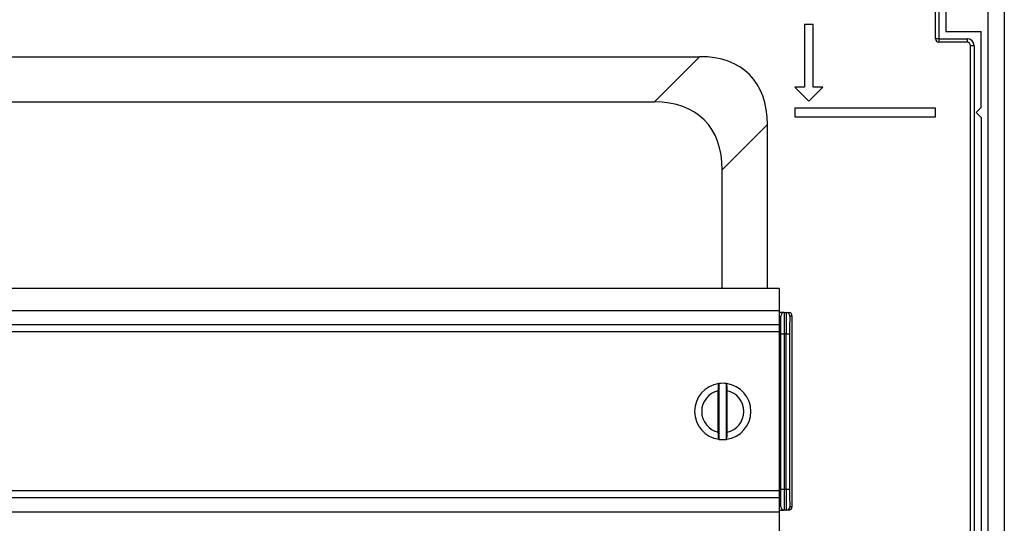
# Model space of a CAD drawing. Units: millimetres. Extents: x 54 to 886, y 38 to 776.
# Drawn here: x 746 to 886, y 320 to 392 of the extents above; entities that cross this region are included whole.
import ezdxf

# ---------------------------------------------------------------- set-up
doc = ezdxf.new("R2010")
doc.units = ezdxf.units.MM

msp = doc.modelspace()

# ---------------------------------------------------------------- linework, layer by layer
at = {"color": 7, "linetype": 'Continuous', "lineweight": 25}
for p, q in [((886.09, 570.43), (886.09, 226.3)), ((883.79, 255.12), (883.79, 541.62)), ((876.29, 388.87), (876.29, 407.87)), ((876.79, 407.87), (876.79, 388.87)), ((877.79, 406.87), (877.79, 389.87)), ((858.91, 390.87), (857.66, 390.87)), ((857.66, 390.87), (857.66, 381.99)), ((858.91, 381.99), (858.91, 390.87)), ((877.79, 389.87), (882.79, 389.87)), ((882.79, 379.07), (882.79, 389.87)), ((876.79, 388.87), (876.29, 388.87)), ((876.79, 388.87), (876.79, 388.37)), ((876.79, 388.87), (880.79, 388.87)), ((880.79, 388.37), (876.79, 388.37)), ((880.79, 388.87), (880.79, 388.37)), ((881.29, 313.2), (881.29, 387.87)), ((881.79, 387.87), (881.29, 387.87)), ((881.79, 387.87), (881.79, 313.2)), ((649.33, 386.3), (842.75, 386.3)), ((836.31, 379.87), (842.75, 386.3)), ((857.66, 381.99), (856.29, 381.99)), ((856.29, 381.99), (858.29, 379.99)), ((858.29, 379.99), (860.29, 381.99)), ((860.29, 381.99), (858.91, 381.99)), ((655.76, 379.87), (836.31, 379.87)), ((876.29, 378.99), (856.29, 378.99)), ((856.29, 378.99), (856.29, 377.74)), ((876.29, 377.74), (876.29, 378.99)), ((882.79, 379.07), (882.09, 378.37)), ((882.09, 378.37), (882.79, 377.67)), ((856.29, 377.74), (876.29, 377.74)), ((882.79, 377.67), (882.79, 311.2)), ((852.39, 376.66), (845.95, 370.22)), ((852.39, 353.37), (852.39, 376.66)), ((845.95, 353.37), (845.95, 370.22)), ((854.04, 353.37), (638.04, 353.37)), ((854.04, 353.37), (854.04, 350.17)), ((854.04, 350.17), (638.04, 350.17)), ((854.04, 350.17), (854.04, 348.17)), ((854.79, 349.92), (854.04, 349.92)), ((854.04, 348.92), (854.29, 348.92)), ((854.29, 346.92), (854.29, 349.42)), ((854.79, 349.92), (854.79, 346.92)), ((854.79, 349.92), (855.09, 349.92)), ((855.09, 349.92), (855.41, 349.92)), ((855.91, 349.42), (855.59, 349.42)), ((855.91, 322.32), (855.91, 349.42)), ((854.04, 348.17), (638.04, 348.17)), ((854.04, 348.17), (854.04, 347.17)), ((854.04, 347.17), (638.04, 347.17)), ((854.04, 347.17), (854.04, 324.57)), ((854.29, 324.82), (854.29, 346.92)), ((854.29, 346.92), (854.79, 346.92)), ((854.79, 346.92), (854.79, 324.82)), ((855.05, 346.92), (854.79, 346.92)), ((855.05, 324.82), (855.05, 346.92)), ((855.05, 346.92), (855.55, 346.92)), ((855.55, 346.92), (855.55, 324.82)), ((845.53, 331.9), (845.53, 339.83)), ((846.55, 331.9), (846.55, 339.83)), ((845.41, 332.93), (845.41, 338.8)), ((846.66, 332.93), (846.66, 338.8)), ((854.04, 324.57), (638.04, 324.57)), ((854.04, 323.57), (638.04, 323.57)), ((854.04, 324.57), (854.04, 323.57)), ((854.04, 323.57), (854.04, 321.57)), ((854.29, 324.82), (854.79, 324.82)), ((854.29, 322.32), (854.29, 324.82)), ((854.79, 324.82), (854.79, 321.82)), ((854.79, 324.82), (855.05, 324.82)), ((855.05, 324.82), (855.55, 324.82)), ((854.29, 322.82), (854.04, 322.82)), ((855.59, 322.32), (855.91, 322.32)), ((854.04, 321.57), (638.04, 321.57)), ((854.04, 321.82), (854.79, 321.82)), ((854.04, 321.57), (854.04, 318.37)), ((855.09, 321.82), (854.79, 321.82)), ((855.41, 321.82), (855.09, 321.82))]:
    msp.add_line(p, q, dxfattribs=at)
for centre, radius, start, end in [((876.79, 388.87), 0.5, 180, 270), ((880.79, 387.87), 1, 0, 90), ((880.79, 387.87), 0.5, 0, 90), ((854.79, 349.42), 0.5, 90, 180), ((855.09, 349.42), 0.5, 359.9956, 89.9956), ((846.04, 335.87), 4, 97.7226, 262.2774), ((846.04, 335.87), 4, 97.3434, 97.7226), ((846.04, 335.87), 4, 82.6566, 97.3434), ((846.04, 335.87), 4, 82.2774, 82.6566), ((846.04, 335.87), 4, 277.7226, 82.2774), ((846.04, 335.87), 3, 102.0247, 257.9753), ((846.04, 335.87), 3, 282.0247, 77.9753), ((846.04, 335.87), 4, 262.2774, 262.6566), ((846.04, 335.87), 4, 262.6566, 277.3434), ((846.04, 335.87), 4, 277.3434, 277.7226), ((854.79, 322.32), 0.5, 180, 270), ((855.09, 322.32), 0.5, 270.0044, 0.0044)]:
    msp.add_arc(centre, radius, start, end, dxfattribs=at)
for centre, major_axis, ratio, start_param, end_param in [((829.05, 362.97), (20.79, 20.79), 0.510274, 5.811353, 6.755018), ((822.62, 356.53), (20.79, 20.79), 0.510274, 5.811353, 6.755018), ((855.09, 346.92), (0, 3), 0.014546, 0, 1.570796), ((855.41, 349.42), (-0.5, 0), 0.999848, 3.141593, 4.712389), ((855.59, 346.92), (0, 2.5), 0.017455, 0.265325, 1.570796), ((855.09, 324.82), (0, 3), 0.014546, 1.570796, 3.141593), ((855.59, 324.82), (0, 2.5), 0.017455, 1.570796, 2.858344), ((855.41, 322.32), (-0.5, 0), 0.999848, 1.570796, 3.141593)]:
    msp.add_ellipse(centre, major_axis=major_axis, ratio=ratio, start_param=start_param, end_param=end_param, dxfattribs=at)
at = {"color": 8, "linetype": 'Continuous', "lineweight": 25}
for centre, start_param, end_param in [((855.59, 346.92), 0, 0.265325), ((855.59, 324.82), 2.858344, 3.141593)]:
    msp.add_ellipse(centre, major_axis=(0, 2.5), ratio=0.017455, start_param=start_param, end_param=end_param, dxfattribs=at)
at = {"color": 7, "linetype": 'Continuous', "lineweight": 25}
for points, knots in [([(845.41, 338.8), (845.41, 338.82), (845.41, 338.9), (845.41, 339.04), (845.42, 339.21), (845.43, 339.36), (845.44, 339.5), (845.45, 339.62), (845.46, 339.72), (845.47, 339.78), (845.49, 339.82), (845.5, 339.83), (845.5, 339.83)], [0, 0, 0, 0, 0.0422994, 0.1506473, 0.2621265, 0.3706041, 0.4822771, 0.5898566, 0.700631, 0.8068973, 0.9163216, 1, 1, 1, 1]), ([(846.66, 338.8), (846.66, 338.82), (846.66, 338.9), (846.66, 339.04), (846.66, 339.21), (846.65, 339.36), (846.64, 339.5), (846.63, 339.62), (846.61, 339.72), (846.6, 339.78), (846.59, 339.82), (846.58, 339.83), (846.57, 339.83)], [0, 0, 0, 0, 0.042299, 0.150647, 0.262127, 0.370604, 0.482277, 0.589857, 0.700631, 0.806897, 0.916322, 1, 1, 1, 1]), ([(845.5, 331.9), (845.49, 331.91), (845.48, 331.91), (845.47, 331.96), (845.46, 332.03), (845.44, 332.13), (845.43, 332.24), (845.43, 332.38), (845.42, 332.54), (845.41, 332.72), (845.41, 332.86), (845.41, 332.93)], [0, 0, 0, 0, 0.104737, 0.212533, 0.317322, 0.425102, 0.530801, 0.639493, 0.746516, 0.85658, 1, 1, 1, 1]), ([(846.57, 331.9), (846.58, 331.91), (846.59, 331.91), (846.6, 331.96), (846.62, 332.03), (846.63, 332.13), (846.64, 332.24), (846.65, 332.38), (846.66, 332.54), (846.66, 332.72), (846.66, 332.86), (846.66, 332.93)], [0, 0, 0, 0, 0.104737, 0.212533, 0.317322, 0.425102, 0.530801, 0.639493, 0.746516, 0.85658, 1, 1, 1, 1])]:
    msp.add_open_spline(points, degree=3, knots=knots, dxfattribs=at)

doc.saveas('drawing.dxf')
